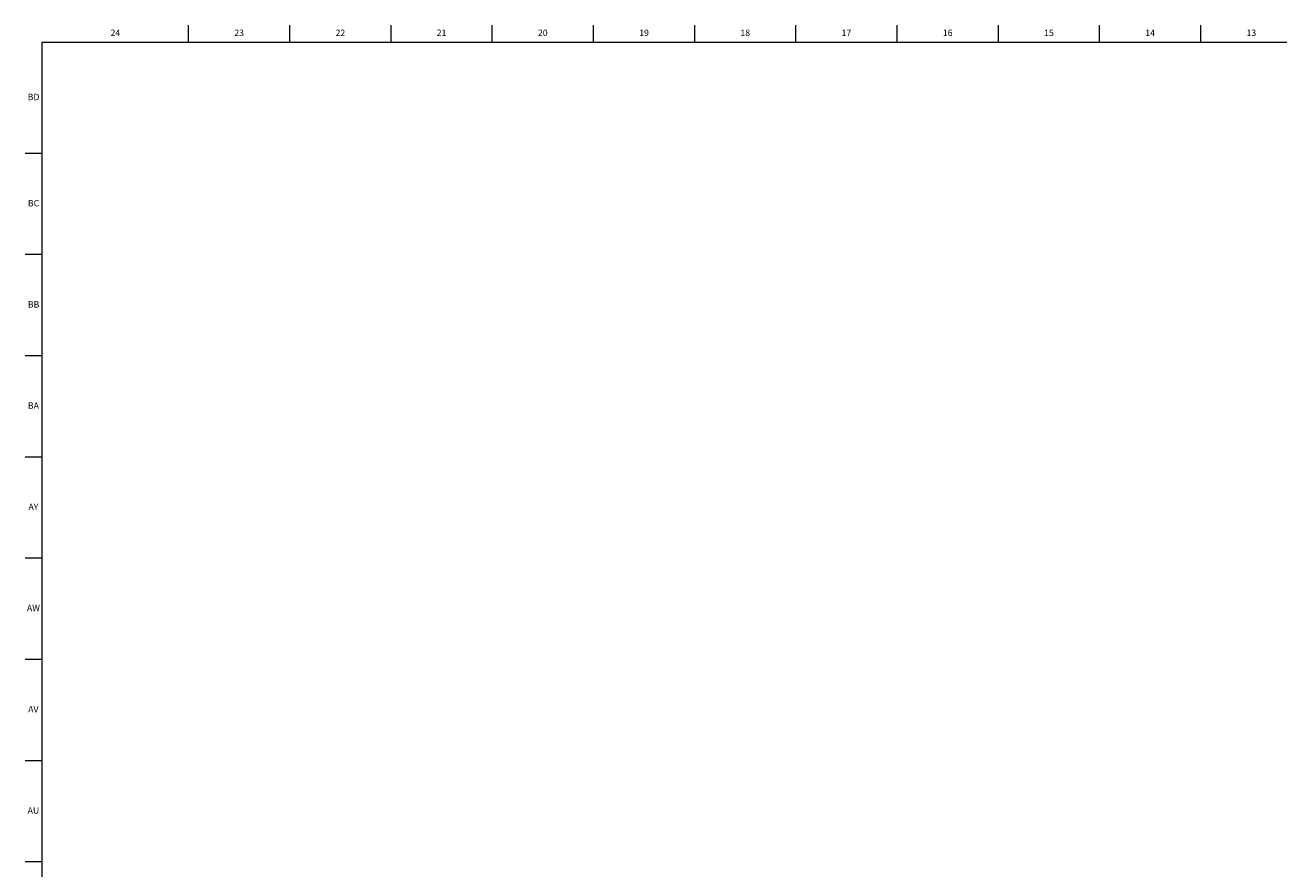
# Model space of a CAD drawing. Units: inches. Extents: x 0.2 to 49.8, y 0.2 to 87.8.
# Drawn here: x 0.2 to 24.5, y 71.4 to 87.8 of the extents above; entities that cross this region are included whole.
import ezdxf

# ---------------------------------------------------------------- set-up
doc = ezdxf.new("R2010")
doc.units = ezdxf.units.IN
doc.header["$MEASUREMENT"] = 0
doc.linetypes.add('SLD-Solid', pattern=[0])
doc.layers.add('TITLE', color=8, linetype='SLD-Solid')
doc.styles.add('SLDTEXTSTYLE1', font='GOTHIC.TTF', dxfattribs={"width": 0.913})

msp = doc.modelspace()

# ---------------------------------------------------------------- linework, layer by layer
at = {"layer": 'TITLE', "linetype": 'SLD-Solid', "lineweight": 18}
for p, q in [((3.3464567, 87.5), (3.3464567, 87.8346457)), ((5.3149606, 87.5), (5.3149606, 87.8346457)), ((7.2834646, 87.5), (7.2834646, 87.8346457)), ((9.2519685, 87.5), (9.2519685, 87.8346457)), ((11.2204724, 87.5), (11.2204724, 87.8346457)), ((13.1889764, 87.5), (13.1889764, 87.8346457)), ((15.1574803, 87.5), (15.1574803, 87.8346457)), ((17.1259843, 87.5), (17.1259843, 87.8346457)), ((19.0944882, 87.5), (19.0944882, 87.8346457)), ((21.0629921, 87.5), (21.0629921, 87.8346457)), ((23.0314961, 87.5), (23.0314961, 87.8346457)), ((0.5, 0.5), (0.5, 87.5)), ((0.5, 87.5), (49.5, 87.5)), ((0.5, 85.3385827), (0.1653543, 85.3385827)), ((0.5, 83.3700787), (0.1653543, 83.3700787)), ((0.5, 81.4015748), (0.1653543, 81.4015748)), ((0.5, 79.4330709), (0.1653543, 79.4330709)), ((0.5, 77.4645669), (0.1653543, 77.4645669)), ((0.5, 75.496063), (0.1653543, 75.496063)), ((0.5, 73.5275591), (0.1653543, 73.5275591)), ((0.5, 71.5590551), (0.1653543, 71.5590551))]:
    msp.add_line(p, q, dxfattribs=at)

# ---------------------------------------------------------------- texts
at = {"layer": 'TITLE', "char_height": 0.125, "attachment_point": 2, "style": 'SLDTEXTSTYLE1'}
for s, insert in [('24', (1.920711, 87.7472008)), ('23', (4.3281913, 87.7472008)), ('22', (6.2966952, 87.7472008)), ('21', (8.2651992, 87.7472008)), ('20', (10.2337031, 87.7472008)), ('19', (12.202207, 87.7472008)), ('18', (14.170711, 87.7472008)), ('17', (16.1392149, 87.7472008)), ('16', (18.1077189, 87.7472008)), ('15', (20.0762228, 87.7472008)), ('14', (22.0447267, 87.7472008)), ('13', (24.0132307, 87.7472008)), ('BD', (0.3302611, 86.4991693)), ('BC', (0.3304492, 84.4342087)), ('BB', (0.3308253, 82.4657047)), ('BA', (0.3267021, 80.4972008)), ('AY', (0.3271505, 78.5286968)), ('AW', (0.3277292, 76.5601929)), ('AV', (0.3257038, 74.591689)), ('AU', (0.3278016, 72.623185))]:
    msp.add_mtext(s, dxfattribs=dict(at, insert=insert))

doc.saveas('drawing.dxf')
